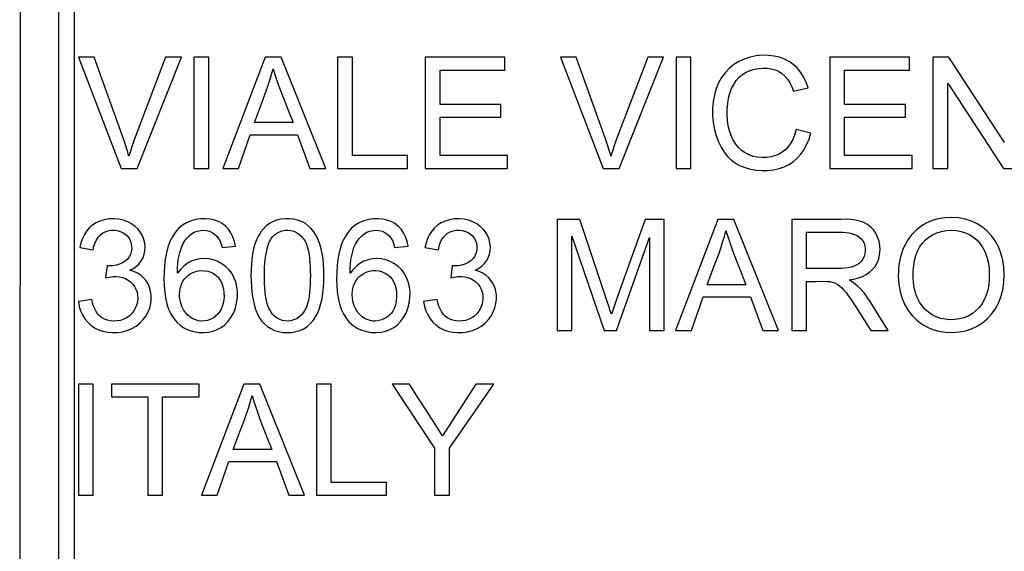
# Model space of a CAD drawing. Units: millimetres. Extents: x -104 to 44, y -46 to 58.
# Drawn here: x -23 to -10, y 3 to 11 of the extents above; entities that cross this region are included whole.
import ezdxf

# ---------------------------------------------------------------- set-up
doc = ezdxf.new("R2010")
doc.units = ezdxf.units.MM
doc.header["$LTSCALE"] = 16.335
doc.layers.get('0').update_dxf_attribs({"linetype": 'CONTINUOUS'})
doc.layers.add('DRAFT', color=7, linetype='CONTINUOUS')
doc.layers.add('RACCORDO', color=7, linetype='CONTINUOUS')

msp = doc.modelspace()

# ---------------------------------------------------------------- linework, layer by layer
at = {"color": 7, "linetype": 'CONTINUOUS'}
for p, q in [((-22.5, 10.005), (-21.922, 8.503)), ((-22.287, 10.005), (-22.5, 10.005)), ((-21.322, 10.005), (-21.746, 8.889)), ((-21.707, 8.503), (-21.107, 10.005)), ((-21.107, 10.005), (-21.322, 10.005)), ((-20.939, 10.005), (-20.939, 8.503)), ((-20.739, 10.005), (-20.939, 10.005)), ((-20.739, 8.503), (-20.739, 10.005)), ((-19.979, 10.005), (-20.55, 8.503)), ((-19.762, 10.005), (-19.979, 10.005)), ((-19.16, 8.503), (-19.762, 10.005)), ((-19, 10.005), (-19, 8.503)), ((-18.799, 10.005), (-19, 10.005)), ((-18.799, 8.676), (-18.799, 10.005)), ((-17.816, 10.005), (-17.816, 8.503)), ((-16.741, 10.005), (-17.816, 10.005)), ((-16.741, 9.832), (-16.741, 10.005)), ((-15.989, 10.005), (-15.411, 8.503)), ((-15.776, 10.005), (-15.989, 10.005)), ((-14.811, 10.005), (-15.235, 8.889)), ((-15.196, 8.503), (-14.597, 10.005)), ((-14.597, 10.005), (-14.811, 10.005)), ((-14.428, 10.005), (-14.428, 8.503)), ((-14.228, 10.005), (-14.428, 10.005)), ((-14.228, 8.503), (-14.228, 10.005)), ((-12.352, 10.005), (-12.352, 8.503)), ((-11.278, 10.005), (-12.352, 10.005)), ((-11.278, 9.832), (-11.278, 10.005)), ((-10.959, 10.005), (-10.959, 8.503)), ((-10.746, 10.005), (-10.959, 10.005)), ((-9.994, 8.853), (-10.746, 10.005)), ((-17.616, 9.368), (-17.616, 9.832)), ((-17.616, 9.832), (-16.741, 9.832)), ((-12.152, 9.368), (-12.152, 9.832)), ((-12.152, 9.832), (-11.278, 9.832)), ((-12.844, 9.546), (-12.644, 9.593)), ((-10.759, 8.503), (-10.759, 9.655)), ((-10.759, 9.655), (-10.006, 8.503)), ((-20.029, 9.375), (-19.968, 9.537)), ((-20.123, 9.122), (-20.029, 9.375)), ((-16.796, 9.368), (-17.616, 9.368)), ((-16.796, 9.195), (-16.796, 9.368)), ((-11.332, 9.368), (-12.152, 9.368)), ((-11.332, 9.195), (-11.332, 9.368)), ((-19.667, 9.289), (-19.601, 9.122)), ((-17.616, 8.676), (-17.616, 9.195)), ((-17.616, 9.195), (-16.796, 9.195)), ((-12.152, 8.676), (-12.152, 9.195)), ((-12.152, 9.195), (-11.332, 9.195)), ((-19.601, 9.122), (-20.123, 9.122)), ((-20.338, 8.503), (-20.18, 8.958)), ((-20.18, 8.958), (-19.541, 8.958)), ((-19.541, 8.958), (-19.373, 8.503)), ((-12.607, 8.98), (-12.807, 9.03)), ((-18.053, 8.676), (-18.799, 8.676)), ((-18.053, 8.503), (-18.053, 8.676)), ((-16.705, 8.676), (-17.616, 8.676)), ((-16.705, 8.503), (-16.705, 8.676)), ((-11.241, 8.676), (-12.152, 8.676)), ((-11.241, 8.503), (-11.241, 8.676)), ((-21.922, 8.503), (-21.707, 8.503)), ((-20.939, 8.503), (-20.739, 8.503)), ((-20.55, 8.503), (-20.338, 8.503)), ((-19.373, 8.503), (-19.16, 8.503)), ((-19, 8.503), (-18.053, 8.503)), ((-17.816, 8.503), (-16.705, 8.503)), ((-15.411, 8.503), (-15.196, 8.503)), ((-14.428, 8.503), (-14.228, 8.503)), ((-12.352, 8.503), (-11.241, 8.503)), ((-10.959, 8.503), (-10.759, 8.503)), ((-10.006, 8.503), (-9.793, 8.503)), ((-16.035, 7.814), (-16.035, 6.312)), ((-15.729, 7.814), (-16.035, 7.814)), ((-15.357, 6.703), (-15.729, 7.814)), ((-14.847, 7.814), (-15.219, 6.771)), ((-14.587, 7.814), (-14.847, 7.814)), ((-14.587, 6.312), (-14.587, 7.814)), ((-13.863, 7.814), (-14.434, 6.312)), ((-13.646, 7.814), (-13.863, 7.814)), ((-13.044, 6.312), (-13.646, 7.814)), ((-12.866, 7.814), (-12.866, 6.312)), ((-12.202, 7.814), (-12.866, 7.814)), ((-15.834, 6.312), (-15.834, 7.586)), ((-15.834, 7.586), (-15.401, 6.312)), ((-12.665, 7.149), (-12.665, 7.641)), ((-12.665, 7.641), (-12.506, 7.641)), ((-12.506, 7.641), (-12.265, 7.642)), ((-20.56, 7.432), (-20.378, 7.45)), ((-18.229, 7.432), (-18.047, 7.45)), ((-15.231, 6.312), (-14.787, 7.568)), ((-14.787, 7.568), (-14.787, 6.312)), ((-22.482, 7.432), (-22.3, 7.404)), ((-17.819, 7.432), (-17.637, 7.404)), ((-13.913, 7.184), (-13.852, 7.346)), ((-22.113, 7.186), (-22.134, 7.022)), ((-17.45, 7.186), (-17.472, 7.022)), ((-14.007, 6.931), (-13.913, 7.184)), ((-13.551, 7.098), (-13.485, 6.931)), ((-12.497, 7.149), (-12.665, 7.149)), ((-12.392, 7.149), (-12.497, 7.149)), ((-13.485, 6.931), (-14.007, 6.931)), ((-12.665, 6.312), (-12.665, 6.976)), ((-12.665, 6.976), (-12.541, 6.976)), ((-12.541, 6.976), (-12.463, 6.977)), ((-22.318, 6.73), (-22.5, 6.703)), ((-17.656, 6.73), (-17.838, 6.703)), ((-15.333, 6.629), (-15.357, 6.703)), ((-15.257, 6.664), (-15.275, 6.61)), ((-15.219, 6.771), (-15.257, 6.664)), ((-14.222, 6.312), (-14.064, 6.767)), ((-14.064, 6.767), (-13.425, 6.767)), ((-13.425, 6.767), (-13.257, 6.312)), ((-15.317, 6.58), (-15.333, 6.629)), ((-15.302, 6.531), (-15.317, 6.58)), ((-11.563, 6.312), (-11.691, 6.516)), ((-16.035, 6.312), (-15.834, 6.312)), ((-15.401, 6.312), (-15.231, 6.312)), ((-14.787, 6.312), (-14.587, 6.312)), ((-14.434, 6.312), (-14.222, 6.312)), ((-13.257, 6.312), (-13.044, 6.312)), ((-12.866, 6.312), (-12.665, 6.312)), ((-11.799, 6.312), (-11.563, 6.312)), ((-22.5, 5.587), (-22.5, 4.084)), ((-22.3, 5.587), (-22.5, 5.587)), ((-22.3, 4.084), (-22.3, 5.587)), ((-22.054, 5.587), (-22.054, 5.414)), ((-20.87, 5.587), (-22.054, 5.587)), ((-20.87, 5.414), (-20.87, 5.587)), ((-20.264, 5.587), (-20.836, 4.084)), ((-20.048, 5.587), (-20.264, 5.587)), ((-19.446, 4.084), (-20.048, 5.587)), ((-19.286, 5.587), (-19.286, 4.084)), ((-19.085, 5.587), (-19.286, 5.587)), ((-19.085, 4.257), (-19.085, 5.587)), ((-18.264, 5.587), (-17.691, 4.72)), ((-18.026, 5.587), (-18.264, 5.587)), ((-17.923, 5.42), (-18.026, 5.587)), ((-17.131, 5.587), (-17.584, 4.886)), ((-17.49, 4.72), (-16.889, 5.587)), ((-16.889, 5.587), (-17.131, 5.587)), ((-22.054, 5.414), (-21.562, 5.414)), ((-21.562, 5.414), (-21.562, 4.084)), ((-21.362, 4.084), (-21.362, 5.414)), ((-21.362, 5.414), (-20.87, 5.414)), ((-17.723, 5.107), (-17.822, 5.261)), ((-20.315, 4.956), (-20.254, 5.119)), ((-20.409, 4.703), (-20.315, 4.956)), ((-19.953, 4.87), (-19.887, 4.703)), ((-19.887, 4.703), (-20.409, 4.703)), ((-17.691, 4.72), (-17.691, 4.084)), ((-17.49, 4.084), (-17.49, 4.72)), ((-20.624, 4.084), (-20.466, 4.539)), ((-20.466, 4.539), (-19.826, 4.539)), ((-19.826, 4.539), (-19.659, 4.084)), ((-18.338, 4.257), (-19.085, 4.257)), ((-18.338, 4.084), (-18.338, 4.257)), ((-22.5, 4.084), (-22.3, 4.084)), ((-21.562, 4.084), (-21.362, 4.084)), ((-20.836, 4.084), (-20.624, 4.084)), ((-19.659, 4.084), (-19.446, 4.084)), ((-19.286, 4.084), (-18.338, 4.084)), ((-17.691, 4.084), (-17.49, 4.084))]:
    msp.add_line(p, q, dxfattribs=at)
for points in [[(-21.818, 8.671), (-21.826, 8.698), (-21.834, 8.725), (-21.842, 8.752), (-21.85, 8.779), (-21.859, 8.807), (-21.868, 8.834), (-21.877, 8.861), (-21.887, 8.889), (-22.287, 10.005)], [(-15.307, 8.671), (-15.315, 8.698), (-15.323, 8.725), (-15.331, 8.752), (-15.339, 8.779), (-15.348, 8.807), (-15.357, 8.834), (-15.367, 8.861), (-15.376, 8.889), (-15.776, 10.005)], [(-12.644, 9.593), (-12.673, 9.671), (-12.707, 9.742), (-12.748, 9.806), (-12.794, 9.861), (-12.846, 9.909), (-12.903, 9.949), (-12.965, 9.981), (-13.031, 10.005), (-13.103, 10.022), (-13.181, 10.031), (-13.264, 10.032), (-13.346, 10.024), (-13.427, 10.008), (-13.507, 9.982), (-13.582, 9.949), (-13.649, 9.906), (-13.711, 9.855), (-13.766, 9.797), (-13.814, 9.733), (-13.854, 9.661), (-13.887, 9.584), (-13.911, 9.499), (-13.928, 9.407), (-13.936, 9.314), (-13.935, 9.219), (-13.927, 9.122), (-13.911, 9.029), (-13.888, 8.943)], [(-19.968, 9.537), (-19.94, 9.617), (-19.914, 9.696), (-19.891, 9.773), (-19.869, 9.85)], [(-19.869, 9.85), (-19.845, 9.772), (-19.819, 9.693), (-19.792, 9.613), (-19.762, 9.533), (-19.667, 9.289)], [(-13.701, 9.52), (-13.678, 9.582), (-13.649, 9.639), (-13.615, 9.69), (-13.576, 9.735), (-13.532, 9.774), (-13.482, 9.805), (-13.427, 9.829), (-13.371, 9.846), (-13.313, 9.856), (-13.254, 9.86), (-13.197, 9.858), (-13.143, 9.85), (-13.091, 9.837), (-13.043, 9.816), (-12.999, 9.788), (-12.959, 9.752), (-12.923, 9.711), (-12.892, 9.662), (-12.866, 9.608), (-12.844, 9.546)], [(-12.807, 9.03), (-12.826, 8.964), (-12.849, 8.904), (-12.877, 8.85), (-12.909, 8.803), (-12.947, 8.761), (-12.989, 8.726), (-13.035, 8.698), (-13.087, 8.676), (-13.142, 8.661), (-13.202, 8.651), (-13.266, 8.649), (-13.327, 8.654), (-13.386, 8.666), (-13.443, 8.686), (-13.495, 8.713), (-13.543, 8.746), (-13.585, 8.786), (-13.623, 8.833), (-13.657, 8.886), (-13.685, 8.946), (-13.708, 9.01), (-13.723, 9.081), (-13.732, 9.156), (-13.736, 9.231), (-13.736, 9.306), (-13.73, 9.382), (-13.718, 9.453), (-13.701, 9.52)], [(-13.888, 8.943), (-13.857, 8.862), (-13.821, 8.789), (-13.78, 8.723), (-13.733, 8.665), (-13.681, 8.615), (-13.624, 8.574), (-13.563, 8.54), (-13.497, 8.514), (-13.425, 8.494), (-13.348, 8.481), (-13.271, 8.476), (-13.192, 8.477), (-13.112, 8.485), (-13.037, 8.5), (-12.968, 8.524), (-12.904, 8.555), (-12.846, 8.594), (-12.793, 8.64), (-12.745, 8.694), (-12.702, 8.754), (-12.665, 8.822), (-12.633, 8.897), (-12.607, 8.98)], [(-21.746, 8.889), (-21.756, 8.862), (-21.766, 8.834), (-21.775, 8.807), (-21.784, 8.78), (-21.793, 8.752), (-21.802, 8.725), (-21.81, 8.698), (-21.818, 8.671)], [(-15.235, 8.889), (-15.245, 8.862), (-15.255, 8.834), (-15.264, 8.807), (-15.273, 8.78), (-15.282, 8.752), (-15.291, 8.725), (-15.299, 8.698), (-15.307, 8.671)], [(-22.263, 7.766), (-22.311, 7.735), (-22.353, 7.699), (-22.389, 7.657), (-22.419, 7.609), (-22.445, 7.555), (-22.466, 7.496), (-22.482, 7.432)], [(-21.805, 7.126), (-21.757, 7.151), (-21.716, 7.181), (-21.68, 7.215), (-21.651, 7.254), (-21.627, 7.296), (-21.611, 7.342), (-21.601, 7.39), (-21.599, 7.442), (-21.603, 7.493), (-21.615, 7.543), (-21.635, 7.592), (-21.661, 7.638), (-21.694, 7.681), (-21.735, 7.72), (-21.781, 7.753), (-21.834, 7.781), (-21.892, 7.803), (-21.953, 7.817), (-22.018, 7.822), (-22.086, 7.82), (-22.15, 7.809), (-22.209, 7.792), (-22.263, 7.766)], [(-20.378, 7.45), (-20.392, 7.517), (-20.413, 7.578), (-20.44, 7.632), (-20.474, 7.681), (-20.514, 7.723), (-20.558, 7.758), (-20.608, 7.785), (-20.663, 7.804), (-20.721, 7.817), (-20.784, 7.823), (-20.85, 7.822), (-20.915, 7.813), (-20.978, 7.795), (-21.039, 7.769), (-21.095, 7.734), (-21.146, 7.691), (-21.191, 7.639), (-21.23, 7.58), (-21.263, 7.514), (-21.29, 7.44), (-21.311, 7.361), (-21.326, 7.278), (-21.336, 7.19), (-21.342, 7.101), (-21.344, 7.011), (-21.342, 6.92), (-21.334, 6.833), (-21.322, 6.752)], [(-19.185, 7.052), (-19.185, 7.13), (-19.189, 7.206), (-19.196, 7.279), (-19.207, 7.349), (-19.221, 7.416), (-19.24, 7.479), (-19.262, 7.539), (-19.288, 7.595), (-19.318, 7.645), (-19.354, 7.69), (-19.395, 7.729), (-19.439, 7.761), (-19.487, 7.786), (-19.54, 7.805), (-19.594, 7.817), (-19.651, 7.823), (-19.709, 7.823), (-19.766, 7.816), (-19.819, 7.804), (-19.871, 7.784), (-19.919, 7.759), (-19.962, 7.727), (-20.001, 7.688), (-20.036, 7.644), (-20.067, 7.593), (-20.094, 7.537), (-20.117, 7.477), (-20.134, 7.414), (-20.147, 7.347), (-20.157, 7.277), (-20.164, 7.205), (-20.168, 7.131), (-20.169, 7.053)], [(-18.047, 7.45), (-18.061, 7.517), (-18.082, 7.578), (-18.109, 7.632), (-18.142, 7.681), (-18.182, 7.723), (-18.227, 7.758), (-18.277, 7.785), (-18.332, 7.804), (-18.39, 7.817), (-18.453, 7.823), (-18.519, 7.822), (-18.584, 7.813), (-18.647, 7.795), (-18.708, 7.769), (-18.764, 7.734), (-18.814, 7.691), (-18.86, 7.639), (-18.899, 7.58), (-18.932, 7.514), (-18.958, 7.44), (-18.98, 7.361), (-18.995, 7.278), (-19.005, 7.19), (-19.011, 7.101), (-19.013, 7.011), (-19.01, 6.92), (-19.003, 6.833), (-18.991, 6.752)], [(-17.601, 7.766), (-17.649, 7.735), (-17.691, 7.699), (-17.726, 7.657), (-17.757, 7.609), (-17.783, 7.555), (-17.804, 7.496), (-17.819, 7.432)], [(-17.143, 7.126), (-17.095, 7.151), (-17.053, 7.181), (-17.018, 7.215), (-16.988, 7.254), (-16.965, 7.296), (-16.949, 7.342), (-16.939, 7.39), (-16.936, 7.442), (-16.941, 7.493), (-16.953, 7.543), (-16.972, 7.592), (-16.998, 7.638), (-17.032, 7.681), (-17.072, 7.72), (-17.119, 7.753), (-17.171, 7.781), (-17.23, 7.803), (-17.291, 7.817), (-17.356, 7.822), (-17.424, 7.82), (-17.488, 7.809), (-17.546, 7.792), (-17.601, 7.766)], [(-12.092, 6.995), (-12.026, 7.006), (-11.966, 7.022), (-11.911, 7.043), (-11.86, 7.068), (-11.814, 7.099), (-11.774, 7.135), (-11.74, 7.179), (-11.712, 7.228), (-11.692, 7.281), (-11.679, 7.339), (-11.674, 7.401), (-11.676, 7.462), (-11.687, 7.52), (-11.707, 7.576), (-11.732, 7.626), (-11.763, 7.671), (-11.8, 7.711), (-11.843, 7.744), (-11.892, 7.77), (-11.948, 7.789), (-12.006, 7.803), (-12.068, 7.812), (-12.133, 7.816), (-12.202, 7.814)], [(-10.117, 6.602), (-10.074, 6.682), (-10.041, 6.768), (-10.017, 6.859), (-10.002, 6.959), (-9.997, 7.064), (-10.002, 7.166), (-10.017, 7.263), (-10.041, 7.356), (-10.074, 7.443), (-10.117, 7.522), (-10.169, 7.593), (-10.227, 7.656), (-10.291, 7.71), (-10.362, 7.756), (-10.439, 7.792), (-10.523, 7.818), (-10.614, 7.835), (-10.704, 7.841), (-10.795, 7.837), (-10.887, 7.823), (-10.972, 7.798), (-11.05, 7.764), (-11.122, 7.72), (-11.188, 7.668), (-11.246, 7.608), (-11.297, 7.539), (-11.341, 7.462)], [(-22.3, 7.404), (-22.29, 7.453), (-22.275, 7.498), (-22.257, 7.537), (-22.234, 7.572), (-22.206, 7.603), (-22.175, 7.627), (-22.139, 7.646), (-22.1, 7.66), (-22.06, 7.667), (-22.017, 7.668), (-21.974, 7.662), (-21.934, 7.652), (-21.898, 7.636), (-21.866, 7.616), (-21.839, 7.591), (-21.816, 7.561), (-21.799, 7.528), (-21.787, 7.492), (-21.781, 7.454), (-21.78, 7.414), (-21.786, 7.376)], [(-21.161, 7.087), (-21.161, 7.151), (-21.157, 7.213), (-21.15, 7.272), (-21.14, 7.328), (-21.126, 7.382), (-21.109, 7.432), (-21.088, 7.479), (-21.064, 7.522), (-21.036, 7.56), (-21.005, 7.593), (-20.972, 7.621), (-20.935, 7.642), (-20.895, 7.657), (-20.852, 7.666), (-20.81, 7.668), (-20.769, 7.664), (-20.729, 7.654), (-20.692, 7.638), (-20.66, 7.616), (-20.631, 7.588), (-20.606, 7.556), (-20.586, 7.519), (-20.571, 7.478), (-20.56, 7.432)], [(-19.987, 7.054), (-19.986, 7.111), (-19.984, 7.167), (-19.981, 7.221), (-19.976, 7.273), (-19.97, 7.324), (-19.961, 7.373), (-19.951, 7.42), (-19.938, 7.466), (-19.921, 7.508), (-19.901, 7.545), (-19.877, 7.578), (-19.849, 7.606), (-19.818, 7.63), (-19.784, 7.648), (-19.748, 7.66), (-19.709, 7.667), (-19.669, 7.668), (-19.629, 7.664), (-19.591, 7.653), (-19.554, 7.637), (-19.521, 7.615), (-19.49, 7.589), (-19.463, 7.556), (-19.439, 7.519), (-19.42, 7.478), (-19.406, 7.432), (-19.394, 7.383), (-19.384, 7.333), (-19.378, 7.281), (-19.373, 7.227), (-19.37, 7.171), (-19.368, 7.113), (-19.367, 7.054)], [(-18.83, 7.087), (-18.83, 7.151), (-18.826, 7.213), (-18.819, 7.272), (-18.809, 7.328), (-18.795, 7.382), (-18.778, 7.432), (-18.757, 7.479), (-18.732, 7.522), (-18.705, 7.56), (-18.674, 7.593), (-18.641, 7.621), (-18.604, 7.642), (-18.564, 7.657), (-18.521, 7.666), (-18.479, 7.668), (-18.438, 7.664), (-18.398, 7.654), (-18.361, 7.638), (-18.328, 7.616), (-18.299, 7.588), (-18.275, 7.556), (-18.255, 7.519), (-18.24, 7.478), (-18.229, 7.432)], [(-17.637, 7.404), (-17.627, 7.453), (-17.613, 7.498), (-17.594, 7.537), (-17.571, 7.572), (-17.544, 7.603), (-17.513, 7.627), (-17.477, 7.646), (-17.438, 7.66), (-17.397, 7.667), (-17.355, 7.668), (-17.311, 7.662), (-17.271, 7.652), (-17.236, 7.636), (-17.204, 7.616), (-17.176, 7.591), (-17.154, 7.561), (-17.136, 7.528), (-17.125, 7.492), (-17.119, 7.454), (-17.118, 7.414), (-17.123, 7.376)], [(-13.852, 7.346), (-13.824, 7.426), (-13.799, 7.505), (-13.775, 7.582), (-13.754, 7.659)], [(-13.754, 7.659), (-13.729, 7.581), (-13.703, 7.502), (-13.676, 7.422), (-13.646, 7.342), (-13.551, 7.098)], [(-12.265, 7.642), (-12.22, 7.642), (-12.176, 7.641), (-12.133, 7.639), (-12.092, 7.633), (-12.053, 7.624), (-12.017, 7.612), (-11.983, 7.596), (-11.954, 7.575), (-11.927, 7.55), (-11.906, 7.522), (-11.89, 7.491), (-11.879, 7.456), (-11.874, 7.421), (-11.874, 7.385), (-11.879, 7.347), (-11.889, 7.312), (-11.906, 7.279), (-11.929, 7.247), (-11.956, 7.22), (-11.988, 7.198), (-12.025, 7.18), (-12.064, 7.167), (-12.106, 7.158), (-12.151, 7.153), (-12.196, 7.151), (-12.243, 7.149), (-12.292, 7.149), (-12.392, 7.149)], [(-11.227, 7.04), (-11.226, 7.117), (-11.219, 7.19), (-11.207, 7.259), (-11.19, 7.324), (-11.167, 7.384), (-11.139, 7.44), (-11.104, 7.49), (-11.064, 7.534), (-11.017, 7.572), (-10.964, 7.605), (-10.905, 7.633), (-10.844, 7.652), (-10.778, 7.664), (-10.709, 7.668), (-10.643, 7.664), (-10.58, 7.652), (-10.519, 7.632), (-10.462, 7.606), (-10.411, 7.572), (-10.364, 7.531), (-10.322, 7.484), (-10.286, 7.43), (-10.255, 7.37), (-10.231, 7.305), (-10.213, 7.236), (-10.202, 7.163), (-10.198, 7.084)], [(-11.341, 7.462), (-11.36, 7.422), (-11.376, 7.38), (-11.39, 7.336), (-11.401, 7.291), (-11.411, 7.244), (-11.418, 7.196), (-11.423, 7.146), (-11.426, 7.095), (-11.427, 7.043)], [(-21.786, 7.376), (-21.797, 7.34), (-21.815, 7.306), (-21.838, 7.276), (-21.868, 7.249), (-21.904, 7.226), (-21.943, 7.208), (-21.986, 7.196), (-22.033, 7.187), (-22.083, 7.184)], [(-17.123, 7.376), (-17.135, 7.34), (-17.152, 7.306), (-17.176, 7.276), (-17.206, 7.249), (-17.241, 7.226), (-17.281, 7.208), (-17.324, 7.196), (-17.37, 7.187), (-17.42, 7.184)], [(-22.083, 7.184), (-22.086, 7.184), (-22.089, 7.184), (-22.093, 7.184), (-22.096, 7.184), (-22.099, 7.184), (-22.103, 7.185), (-22.106, 7.185), (-22.109, 7.185), (-22.113, 7.186)], [(-20.359, 6.901), (-20.375, 6.969), (-20.399, 7.03), (-20.429, 7.086), (-20.467, 7.135), (-20.511, 7.178), (-20.562, 7.215), (-20.618, 7.245), (-20.677, 7.267), (-20.737, 7.281), (-20.8, 7.285), (-20.861, 7.282), (-20.919, 7.269), (-20.976, 7.248), (-21.029, 7.219), (-21.077, 7.182), (-21.121, 7.138), (-21.161, 7.087)], [(-18.028, 6.901), (-18.044, 6.969), (-18.067, 7.03), (-18.098, 7.086), (-18.136, 7.135), (-18.18, 7.178), (-18.231, 7.215), (-18.287, 7.245), (-18.346, 7.267), (-18.406, 7.281), (-18.469, 7.285), (-18.53, 7.282), (-18.588, 7.269), (-18.645, 7.248), (-18.698, 7.219), (-18.746, 7.182), (-18.79, 7.138), (-18.83, 7.087)], [(-17.42, 7.184), (-17.424, 7.184), (-17.427, 7.184), (-17.43, 7.184), (-17.434, 7.184), (-17.437, 7.184), (-17.44, 7.185), (-17.444, 7.185), (-17.447, 7.185), (-17.45, 7.186)], [(-21.525, 6.843), (-21.538, 6.895), (-21.558, 6.942), (-21.585, 6.985), (-21.619, 7.025), (-21.658, 7.058), (-21.702, 7.086), (-21.751, 7.109), (-21.805, 7.126)], [(-21.134, 6.798), (-21.13, 6.848), (-21.122, 6.895), (-21.108, 6.938), (-21.088, 6.977), (-21.063, 7.013), (-21.034, 7.044), (-21.002, 7.07), (-20.965, 7.091), (-20.926, 7.107), (-20.883, 7.117), (-20.838, 7.122), (-20.795, 7.12), (-20.753, 7.113), (-20.713, 7.101), (-20.676, 7.083), (-20.643, 7.06), (-20.614, 7.031), (-20.589, 6.998), (-20.568, 6.962), (-20.552, 6.92), (-20.54, 6.874)], [(-20.169, 7.053), (-20.168, 6.979), (-20.164, 6.908), (-20.158, 6.839), (-20.148, 6.772), (-20.136, 6.708), (-20.121, 6.647), (-20.102, 6.589), (-20.08, 6.535), (-20.054, 6.485), (-20.022, 6.44), (-19.986, 6.4), (-19.946, 6.365), (-19.9, 6.337), (-19.85, 6.314), (-19.796, 6.297), (-19.738, 6.287), (-19.677, 6.284), (-19.618, 6.287), (-19.562, 6.297), (-19.507, 6.313), (-19.457, 6.335), (-19.411, 6.365), (-19.369, 6.402), (-19.331, 6.445), (-19.297, 6.495), (-19.268, 6.551), (-19.243, 6.612), (-19.224, 6.677), (-19.209, 6.746), (-19.198, 6.819), (-19.19, 6.893), (-19.186, 6.971), (-19.185, 7.052)], [(-19.367, 7.054), (-19.368, 6.995), (-19.37, 6.937), (-19.373, 6.881), (-19.378, 6.827), (-19.384, 6.774), (-19.394, 6.724), (-19.406, 6.675), (-19.421, 6.629), (-19.44, 6.587), (-19.464, 6.55), (-19.492, 6.518), (-19.523, 6.491), (-19.556, 6.469), (-19.593, 6.454), (-19.63, 6.444), (-19.668, 6.439), (-19.707, 6.441), (-19.745, 6.448), (-19.781, 6.462), (-19.817, 6.48), (-19.849, 6.504), (-19.877, 6.534), (-19.902, 6.568), (-19.923, 6.605), (-19.94, 6.646), (-19.953, 6.69), (-19.963, 6.737), (-19.971, 6.785), (-19.977, 6.835), (-19.982, 6.888), (-19.985, 6.941), (-19.986, 6.997), (-19.987, 7.054)], [(-18.803, 6.798), (-18.799, 6.852), (-18.789, 6.901), (-18.773, 6.946), (-18.75, 6.987), (-18.722, 7.024), (-18.69, 7.055), (-18.654, 7.08), (-18.614, 7.1), (-18.572, 7.114), (-18.528, 7.121), (-18.482, 7.122), (-18.438, 7.117), (-18.396, 7.106), (-18.356, 7.089), (-18.32, 7.066), (-18.289, 7.038), (-18.261, 7.004), (-18.238, 6.965), (-18.221, 6.921), (-18.209, 6.872), (-18.203, 6.821), (-18.202, 6.769)], [(-16.862, 6.843), (-16.876, 6.895), (-16.896, 6.942), (-16.923, 6.985), (-16.957, 7.025), (-16.996, 7.058), (-17.039, 7.086), (-17.088, 7.109), (-17.143, 7.126)], [(-10.198, 7.084), (-10.199, 7.004), (-10.206, 6.928), (-10.22, 6.856), (-10.24, 6.789), (-10.267, 6.726), (-10.3, 6.67), (-10.339, 6.62), (-10.383, 6.576), (-10.431, 6.539), (-10.483, 6.508), (-10.54, 6.485), (-10.6, 6.468), (-10.663, 6.459), (-10.73, 6.458), (-10.794, 6.463), (-10.856, 6.476), (-10.915, 6.497), (-10.97, 6.524), (-11.02, 6.558), (-11.066, 6.598), (-11.106, 6.644), (-11.142, 6.697), (-11.172, 6.756), (-11.196, 6.82), (-11.212, 6.889), (-11.223, 6.962), (-11.227, 7.04)], [(-22.134, 7.022), (-22.084, 7.034), (-22.036, 7.041), (-21.99, 7.042), (-21.946, 7.038), (-21.903, 7.029), (-21.863, 7.015), (-21.827, 6.994), (-21.794, 6.969), (-21.765, 6.94), (-21.741, 6.907), (-21.722, 6.871), (-21.708, 6.831), (-21.701, 6.789), (-21.699, 6.745), (-21.703, 6.7), (-21.715, 6.656), (-21.732, 6.612), (-21.754, 6.572), (-21.781, 6.537), (-21.812, 6.507), (-21.848, 6.482), (-21.888, 6.463), (-21.932, 6.449)], [(-17.472, 7.022), (-17.422, 7.034), (-17.374, 7.041), (-17.328, 7.042), (-17.283, 7.038), (-17.241, 7.029), (-17.201, 7.015), (-17.165, 6.994), (-17.131, 6.969), (-17.103, 6.94), (-17.079, 6.907), (-17.059, 6.871), (-17.046, 6.831), (-17.038, 6.789), (-17.037, 6.745), (-17.041, 6.7), (-17.052, 6.656), (-17.069, 6.612), (-17.091, 6.572), (-17.118, 6.537), (-17.15, 6.507), (-17.185, 6.482), (-17.226, 6.463), (-17.269, 6.449)], [(-12.463, 6.977), (-12.389, 6.975), (-12.353, 6.974), (-12.318, 6.967), (-12.284, 6.955), (-12.251, 6.938), (-12.219, 6.917), (-12.189, 6.89), (-12.161, 6.859), (-12.133, 6.825), (-12.107, 6.79), (-12.081, 6.753), (-12.055, 6.714), (-12.028, 6.674), (-12.001, 6.633)], [(-11.691, 6.516), (-11.769, 6.645), (-11.809, 6.706), (-11.848, 6.764), (-11.888, 6.819), (-11.932, 6.87), (-11.981, 6.916), (-12.034, 6.958), (-12.092, 6.995)], [(-11.427, 7.043), (-11.419, 6.937), (-11.402, 6.838), (-11.375, 6.746), (-11.338, 6.661), (-11.292, 6.584), (-11.239, 6.515), (-11.18, 6.455), (-11.115, 6.403), (-11.043, 6.361), (-10.964, 6.327), (-10.879, 6.303), (-10.791, 6.288), (-10.7, 6.285), (-10.607, 6.292), (-10.518, 6.308), (-10.437, 6.335), (-10.36, 6.371), (-10.289, 6.416), (-10.226, 6.47), (-10.168, 6.532), (-10.117, 6.602)], [(-22.5, 6.703), (-22.488, 6.638), (-22.47, 6.578), (-22.445, 6.523), (-22.413, 6.471), (-22.374, 6.424), (-22.33, 6.383), (-22.282, 6.35), (-22.229, 6.323), (-22.171, 6.303), (-22.108, 6.29), (-22.04, 6.284), (-21.972, 6.286), (-21.905, 6.296), (-21.839, 6.314), (-21.777, 6.339), (-21.72, 6.372), (-21.669, 6.413), (-21.624, 6.459), (-21.588, 6.508), (-21.558, 6.563), (-21.536, 6.618), (-21.523, 6.675), (-21.517, 6.734), (-21.518, 6.79), (-21.525, 6.843)], [(-21.322, 6.752), (-21.306, 6.674), (-21.282, 6.602), (-21.252, 6.537), (-21.215, 6.477), (-21.172, 6.425), (-21.122, 6.381), (-21.066, 6.345), (-21.007, 6.317), (-20.942, 6.298), (-20.874, 6.287), (-20.807, 6.284), (-20.743, 6.29), (-20.681, 6.304), (-20.624, 6.325), (-20.571, 6.354), (-20.523, 6.39), (-20.48, 6.434), (-20.441, 6.487), (-20.407, 6.547), (-20.38, 6.612), (-20.363, 6.683), (-20.353, 6.758), (-20.352, 6.831), (-20.359, 6.901)], [(-21.13, 6.739), (-21.131, 6.745), (-21.132, 6.752), (-21.132, 6.758), (-21.133, 6.765), (-21.133, 6.772), (-21.134, 6.778), (-21.134, 6.785), (-21.134, 6.792), (-21.134, 6.798)], [(-20.54, 6.874), (-20.535, 6.822), (-20.533, 6.772), (-20.536, 6.725), (-20.544, 6.68), (-20.556, 6.638), (-20.572, 6.599), (-20.593, 6.563), (-20.618, 6.531), (-20.647, 6.504), (-20.681, 6.481), (-20.719, 6.462), (-20.757, 6.448), (-20.797, 6.441), (-20.838, 6.439), (-20.878, 6.444), (-20.917, 6.454), (-20.955, 6.469), (-20.99, 6.491), (-21.023, 6.52), (-21.054, 6.554), (-21.08, 6.593), (-21.101, 6.637), (-21.118, 6.685), (-21.13, 6.739)], [(-18.991, 6.752), (-18.974, 6.674), (-18.951, 6.602), (-18.921, 6.537), (-18.884, 6.477), (-18.841, 6.425), (-18.791, 6.381), (-18.735, 6.345), (-18.676, 6.317), (-18.611, 6.298), (-18.543, 6.287), (-18.476, 6.284), (-18.412, 6.29), (-18.35, 6.304), (-18.292, 6.325), (-18.24, 6.354), (-18.192, 6.39), (-18.149, 6.434), (-18.11, 6.487), (-18.075, 6.547), (-18.049, 6.612), (-18.031, 6.683), (-18.022, 6.758), (-18.02, 6.831), (-18.028, 6.901)], [(-18.218, 6.659), (-18.232, 6.618), (-18.25, 6.582), (-18.272, 6.548), (-18.299, 6.519), (-18.331, 6.493), (-18.366, 6.472), (-18.403, 6.456), (-18.443, 6.445), (-18.483, 6.439), (-18.522, 6.44), (-18.561, 6.447), (-18.599, 6.459), (-18.635, 6.476), (-18.669, 6.499), (-18.7, 6.527), (-18.729, 6.562), (-18.754, 6.601), (-18.774, 6.645), (-18.789, 6.692), (-18.798, 6.743), (-18.803, 6.798)], [(-17.838, 6.703), (-17.826, 6.638), (-17.807, 6.578), (-17.782, 6.523), (-17.75, 6.471), (-17.712, 6.424), (-17.668, 6.383), (-17.62, 6.35), (-17.566, 6.323), (-17.509, 6.303), (-17.445, 6.29), (-17.377, 6.284), (-17.31, 6.286), (-17.243, 6.296), (-17.176, 6.314), (-17.114, 6.339), (-17.058, 6.372), (-17.006, 6.413), (-16.962, 6.459), (-16.925, 6.508), (-16.896, 6.563), (-16.874, 6.618), (-16.86, 6.675), (-16.854, 6.734), (-16.855, 6.79), (-16.862, 6.843)], [(-21.932, 6.449), (-21.976, 6.441), (-22.021, 6.439), (-22.066, 6.443), (-22.108, 6.451), (-22.145, 6.465), (-22.179, 6.484), (-22.209, 6.507), (-22.235, 6.535), (-22.258, 6.567), (-22.277, 6.603), (-22.294, 6.642), (-22.307, 6.684), (-22.318, 6.73)], [(-18.202, 6.769), (-18.207, 6.715), (-18.218, 6.659)], [(-17.269, 6.449), (-17.314, 6.441), (-17.359, 6.439), (-17.404, 6.443), (-17.445, 6.451), (-17.483, 6.465), (-17.517, 6.484), (-17.547, 6.507), (-17.573, 6.535), (-17.595, 6.567), (-17.615, 6.603), (-17.631, 6.642), (-17.645, 6.684), (-17.656, 6.73)], [(-15.275, 6.61), (-15.284, 6.584), (-15.302, 6.531)], [(-12.001, 6.633), (-11.947, 6.547), (-11.799, 6.312)], [(-20.254, 5.119), (-20.226, 5.198), (-20.2, 5.277), (-20.177, 5.355), (-20.155, 5.432)], [(-20.155, 5.432), (-20.131, 5.353), (-20.105, 5.274), (-20.077, 5.195), (-20.048, 5.115), (-19.953, 4.87)], [(-17.822, 5.261), (-17.872, 5.34), (-17.923, 5.42)], [(-17.584, 4.886), (-17.629, 4.959), (-17.723, 5.107)]]:
    msp.add_lwpolyline(points, dxfattribs=at)
at = {"layer": 'DRAFT', "color": 7, "linetype": 'CONTINUOUS'}
msp.add_line((-22.55, -26.116), (-22.55, 16.284), dxfattribs=at)
at = {"layer": 'RACCORDO', "color": 250, "linetype": 'CONTINUOUS'}
for p, q in [((-22.764, 18.471), (-22.769, 0.138)), ((-23.284, 16.255), (-23.292, -4.916))]:
    msp.add_line(p, q, dxfattribs=at)

doc.saveas('drawing.dxf')
